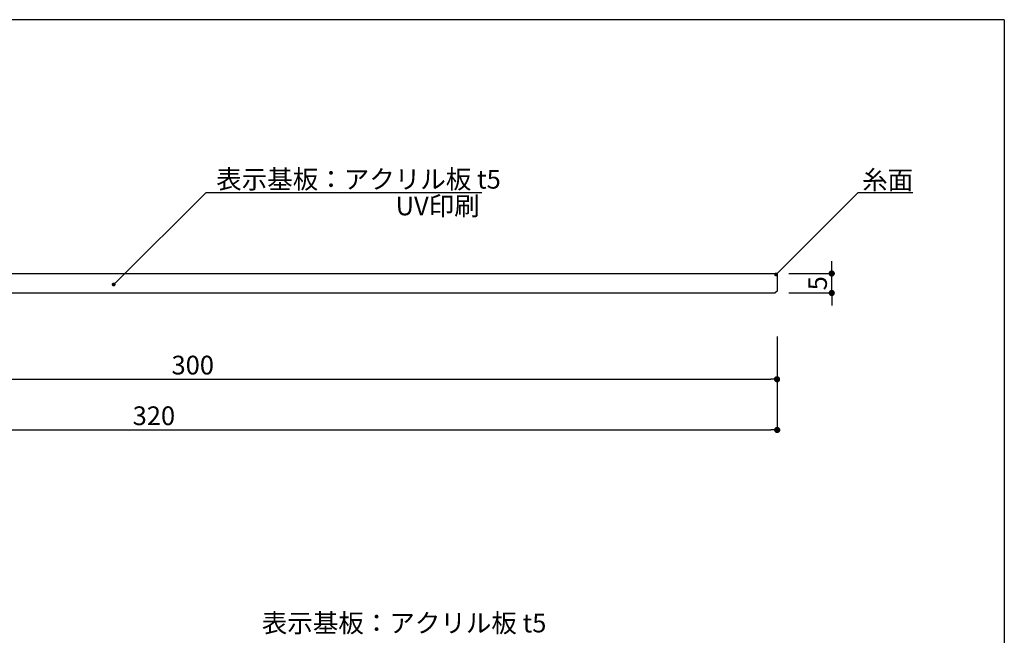
# Model space of a CAD drawing. Extents: x 288 to 568, y 0 to 192.
# Drawn here: x 441 to 568, y 113 to 192 of the extents above; entities that cross this region are included whole.
import ezdxf

# ---------------------------------------------------------------- set-up
doc = ezdxf.new("R2010")
doc.units = 0
doc.header["$MEASUREMENT"] = 0
for name, color, linetype in [('MC1', 7, 'Continuous'), ('寸法', 2, 'Continuous'), ('本体１', 7, 'Continuous'), ('枠横ライン', 9, 'Continuous'), ('注釈', 2, 'Continuous')]:
    doc.layers.add(name, color=color, linetype=linetype)
doc.styles.get("Standard").update_dxf_attribs({"font": 'txt.shx', "bigfont": 'extfont.shx'})
doc.styles.add('角ゴ', font='txt.shx', dxfattribs={"bigfont": 'extfont.shx'})

# ---------------------------------------------------------------- blocks, each defined once
blk = doc.blocks.new('_DOT')
at = {"color": 0, "linetype": 'ByBlock'}
blk.add_line((-0.5, 0), (-1, 0), dxfattribs=at)
at = {"color": 0, "linetype": 'ByBlock', "const_width": 0.5}
blk.add_lwpolyline([(-0.25, 0, 1), (0.25, 0, 1)], format="xyb", close=True, dxfattribs=at)

msp = doc.modelspace()

# ---------------------------------------------------------------- linework, layer by layer
at = {"color": 0, "linetype": 'ByBlock'}
msp.add_line((538.63, 159.73), (538.8, 159.91), dxfattribs=at)
at = {"color": 0, "linetype": 'ByBlock', "const_width": 0.25}
msp.add_lwpolyline([(538.54, 159.64, 1), (538.36, 159.47, 1)], format="xyb", close=True, dxfattribs=at)
at = {"layer": '寸法', "color": 2}
for p, q in [((545.59, 160.48), (545.59, 161.28)), ((540.07, 159.68), (545.59, 159.68)), ((545.59, 157.18), (545.59, 159.68)), ((540.07, 157.18), (545.59, 157.18)), ((545.59, 156.38), (545.59, 155.58))]:
    msp.add_line(p, q, dxfattribs=at)
at = {"layer": '寸法', "color": 2, "linetype": 'Continuous'}
for p, q in [((538.57, 151.11), (538.57, 146.11)), ((538.59, 151.61), (538.59, 139.61)), ((389.39, 146.11), (537.77, 146.11)), ((379.39, 139.61), (537.79, 139.61))]:
    msp.add_line(p, q, dxfattribs=at)
at = {"layer": '本体１'}
for p, q in [((381.82, 159.68), (538.32, 159.68)), ((538.32, 159.68), (538.57, 159.43)), ((538.57, 159.43), (538.57, 157.43)), ((381.82, 157.18), (538.32, 157.18)), ((538.57, 157.43), (538.32, 157.18))]:
    msp.add_line(p, q, dxfattribs=at)
at = {"layer": '枠横ライン'}
for q in [(287.51, 192.24), (567.74, 0.42)]:
    msp.add_line((567.74, 192.24), q, dxfattribs=at)
at = {"layer": '注釈'}
for p, q in [((465.3, 170.08), (500.67, 170.08)), ((549.48, 170.05), (555.99, 170.05))]:
    msp.add_line(p, q, dxfattribs=at)
at = {"layer": '注釈', "color": 2}
for p, q in [((538.63, 159.73), (548.98, 170.05)), ((548.98, 170.05), (555.99, 170.05))]:
    msp.add_line(p, q, dxfattribs=at)
msp.add_lwpolyline([(453.79, 158.62), (465.3, 170.08), (466.5, 170.08)], dxfattribs=at)

# ---------------------------------------------------------------- block references
at = {"layer": '寸法', "color": 2, "xscale": 0.8, "yscale": 0.8, "zscale": 0.8}
for p, rotation in [((545.59, 159.68), 270), ((545.59, 157.18), 90)]:
    msp.add_blockref('_DOT', p, dxfattribs=dict(at, rotation=rotation))
at = {"layer": '寸法', "color": 2, "linetype": 'Continuous', "xscale": 0.8, "yscale": 0.8, "zscale": 0.8}
for p in [(538.57, 146.11), (538.59, 139.61)]:
    msp.add_blockref('_DOT', p, dxfattribs=at)
at = {"layer": '注釈', "color": 2, "xscale": 0.5, "yscale": 0.5, "zscale": 0.5, "rotation": 224.8787600406901}
msp.add_blockref('_DOT', (453.43, 158.27), dxfattribs=at)

# ---------------------------------------------------------------- texts
at = {"layer": 'MC1', "color": 2, "linetype": 'Continuous'}
msp.add_text('UV印刷', height=2.4, dxfattribs=at).set_placement((489.62, 167.14))
at = {"layer": '寸法', "color": 2, "insert": (543.77, 158.43), "char_height": 2.4, "attachment_point": 5, "rotation": 90, "style": '角ゴ'}
msp.add_mtext('\\A1;5', dxfattribs=at)
at = {"layer": '寸法', "color": 2, "linetype": 'Continuous', "char_height": 2.4, "attachment_point": 5, "style": '角ゴ'}
for s, insert in [('\\A1;300', (463.58, 147.93)), ('\\A1;320', (458.59, 141.43))]:
    msp.add_mtext(s, dxfattribs=dict(at, insert=insert))
at = {"layer": '注釈', "color": 2, "linetype": 'Continuous', "style": '角ゴ'}
for p in [(466.59, 170.57), (472.44, 113.64)]:
    msp.add_text('表示基板：アクリル板 t5', height=2.4, dxfattribs=at).set_placement(p)
at = {"layer": '注釈', "style": '角ゴ'}
msp.add_text('糸面', height=2.4, dxfattribs=at).set_placement((549.49, 170.48))

doc.saveas('drawing.dxf')
